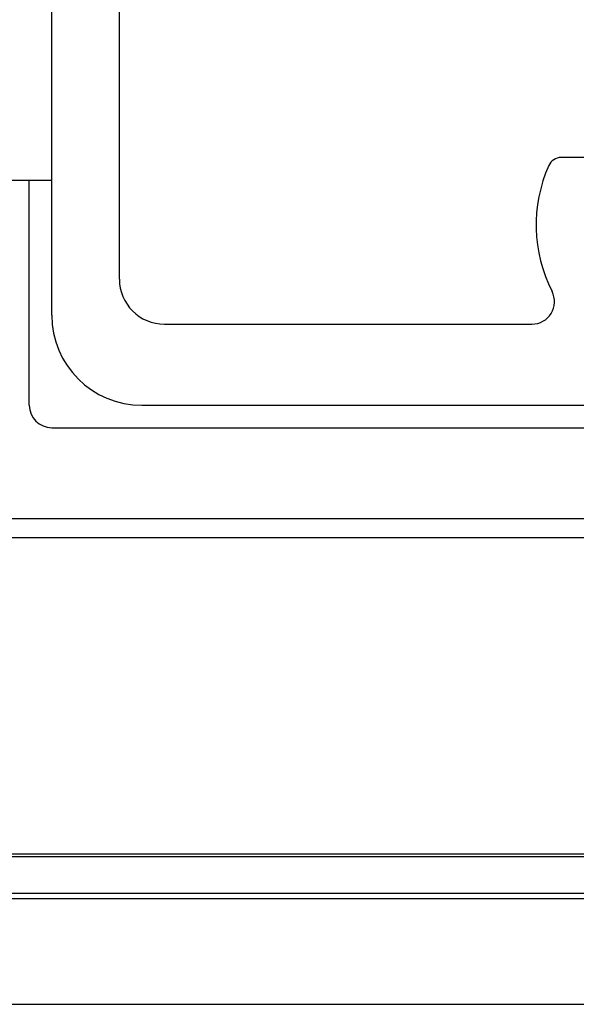
# Model space of a CAD drawing. Extents: x 361 to 811, y 1130 to 1428.
# Drawn here: x 584 to 588, y 1196 to 1203 of the extents above; entities that cross this region are included whole.
import ezdxf

# ---------------------------------------------------------------- set-up
doc = ezdxf.new("R2010")
doc.units = 0
doc.header["$LTSCALE"] = 3
doc.layers.add('レイヤ1_3', color=7, linetype='CONTINUOUS')

msp = doc.modelspace()

# ---------------------------------------------------------------- linework, layer by layer
at = {"layer": 'レイヤ1_3', "color": 0, "linetype": 'Continuous'}
for p, q in [((584.6004, 1201.1178), (584.6004, 1216.4512)), ((585.1004, 1201.3845), (585.1004, 1203.7923)), ((588.7089, 1202.2845), (588.3687, 1202.2845)), ((569.1004, 1202.1178), (584.6004, 1202.1178)), ((584.4337, 1200.4512), (584.4337, 1202.1178)), ((585.4337, 1201.0512), (588.1529, 1201.0512)), ((585.267, 1200.4512), (600.6004, 1200.4512)), ((584.6004, 1200.2845), (601.267, 1200.2845)), ((584.2923, 1199.6141), (601.5752, 1199.6141)), ((601.5752, 1199.4697), (584.2923, 1199.4697)), ((582.2773, 1197.1307), (603.5901, 1197.1307)), ((603.5901, 1197.109), (582.2773, 1197.109)), ((581.9893, 1196.8401), (603.8782, 1196.8401)), ((603.8782, 1196.7974), (581.9893, 1196.7974)), ((581.167, 1196.0178), (604.7004, 1196.0178))]:
    msp.add_line(p, q, dxfattribs=at)
for centre, radius, start, end in [((588.3687, 1202.1845), 0.1, 90, 155.9973), ((589.267, 1201.7845), 1.0833, 155.99731, 206.95775), ((585.4337, 1201.3845), 0.3333, 180, 270), ((588.1529, 1201.2178), 0.1667, 270, 26.95775), ((585.267, 1201.1178), 0.6667, 180, 270), ((584.6004, 1200.4512), 0.1667, 180, 270)]:
    msp.add_arc(centre, radius, start, end, dxfattribs=at)

doc.saveas('drawing.dxf')
